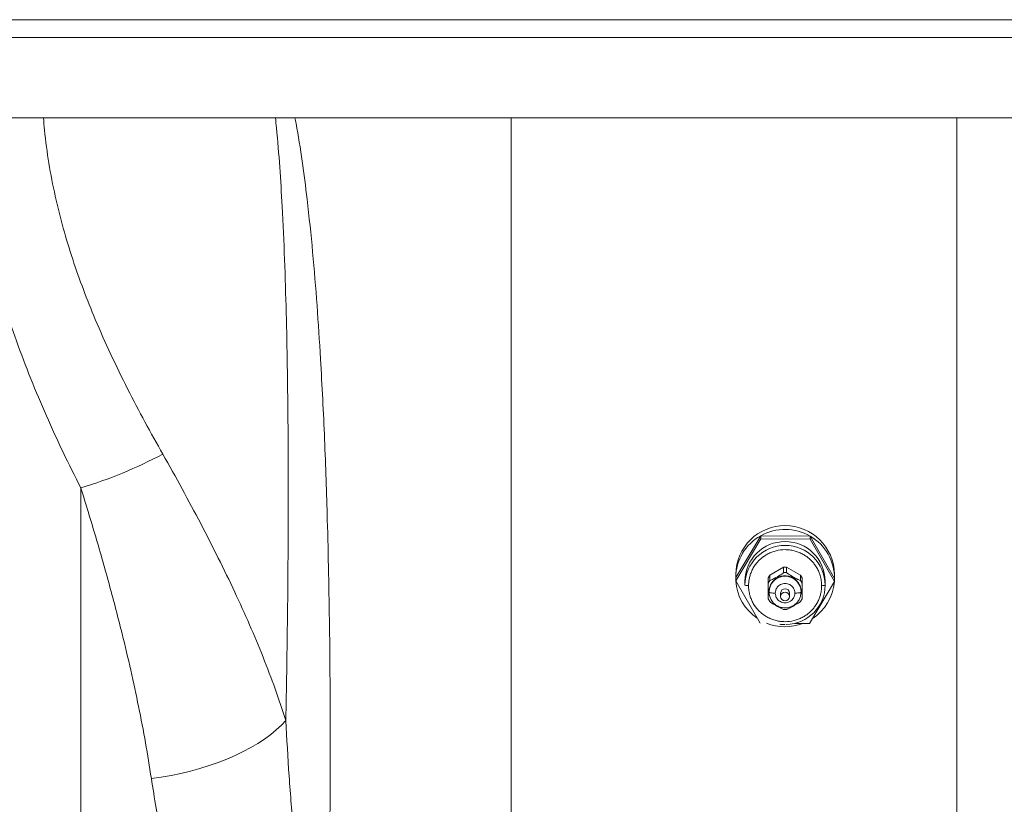
# Paper-space layout 'Lateral' of a CAD drawing. Units: millimetres. Extents: x -295 to 1505, y -54 to 837.
# Drawn here: x 204 to 756, y 386 to 826 of the extents above; entities that cross this region are included whole.
import ezdxf

# ---------------------------------------------------------------- set-up
doc = ezdxf.new("R2010")
doc.units = ezdxf.units.MM

psp = doc.layouts.new('Lateral')

# ---------------------------------------------------------------- linework, layer by layer
at = {"color": 7, "linetype": 'Continuous', "lineweight": 15}
for p, q in [((-285.23, 825.79), (1494.77, 825.79)), ((1494.77, 815.79), (-285.23, 815.79)), ((-285.23, 770.79), (1494.77, 770.79)), ((238.34, 563.19), (238.34, 277.38)), ((619.77, 536.4), (605.7, 512.89)), ((619.77, 534.67), (619.77, 536.4)), ((647.48, 536.16), (619.77, 536.4)), ((647.48, 534.42), (647.48, 536.16)), ((661.12, 512.4), (647.48, 536.16)), ((619.77, 534.67), (605.7, 511.15)), ((647.48, 534.42), (619.77, 534.67)), ((661.12, 510.67), (647.48, 534.42)), ((605.7, 514.73), (605.7, 512.65)), ((623.91, 512.81), (624.78, 514.29)), ((632.54, 518.7), (624.78, 514.29)), ((624.78, 511.34), (624.78, 514.29)), ((632.54, 518.7), (632.54, 515.75)), ((632.54, 518.7), (634.28, 518.7)), ((634.28, 515.75), (632.54, 515.75)), ((634.28, 515.75), (634.28, 518.7)), ((642.04, 514.29), (634.28, 518.7)), ((642.04, 514.29), (642.04, 511.34)), ((642.04, 514.29), (642.91, 512.81)), ((661.12, 512.65), (661.12, 514.73)), ((605.7, 511.15), (605.7, 512.89)), ((605.7, 512.4), (605.7, 512.89)), ((605.7, 511.15), (619.34, 487.4)), ((610.91, 510.91), (610.91, 508.74)), ((623.91, 512.81), (623.91, 509.86)), ((624.78, 511.34), (623.91, 509.86)), ((623.91, 509.86), (623.91, 505.57)), ((628.24, 512.96), (627.6, 511.86)), ((629.08, 513.44), (628.24, 512.96)), ((630.37, 513.44), (629.08, 513.44)), ((637.74, 513.44), (636.45, 513.44)), ((638.58, 512.96), (637.74, 513.44)), ((639.22, 511.86), (638.58, 512.96)), ((642.91, 509.86), (642.04, 511.34)), ((642.91, 509.86), (642.91, 512.81)), ((642.91, 505.57), (642.91, 509.86)), ((647.05, 487.16), (661.12, 510.67)), ((655.91, 508.74), (655.91, 510.91)), ((661.12, 512.4), (661.12, 510.67)), ((623.91, 505.57), (624.55, 506.67)), ((623.91, 505.57), (623.91, 504.62)), ((623.91, 504.62), (623.91, 501.01)), ((624.41, 505.09), (624.41, 504.83)), ((630.91, 504.23), (630.91, 502.32)), ((635.91, 502.32), (635.91, 504.23)), ((642.27, 506.67), (642.91, 505.57)), ((642.41, 504.83), (642.39, 504.32)), ((642.41, 504.83), (642.41, 505.09)), ((642.91, 504.62), (642.91, 505.57)), ((642.91, 501.01), (642.91, 504.62)), ((623.91, 501.01), (624.79, 499.51)), ((628.24, 497.23), (629.08, 496.75)), ((637.74, 496.75), (638.58, 497.23)), ((642.03, 499.51), (642.91, 501.01)), ((632.49, 495.1), (634.33, 495.1)), ((638.8, 487.23), (647.05, 487.16))]:
    psp.add_line(p, q, dxfattribs=at)
at = {"color": 8, "linetype": 'Continuous', "lineweight": 15}
for p, q in [((479.77, 305.07), (479.77, 770.79)), ((729.77, 305.07), (729.77, 770.79)), ((624.49, 503.62), (623.91, 504.62)), ((642.91, 504.62), (642.33, 503.62)), ((627.88, 497.84), (628.24, 497.23)), ((638.58, 497.23), (638.94, 497.84)), ((629.08, 496.75), (629.71, 496.75)), ((637.11, 496.75), (637.74, 496.75))]:
    psp.add_line(p, q, dxfattribs=at)
at = {"color": 7, "linetype": 'Continuous', "lineweight": 15, "flags": 128}
psp.add_lwpolyline([(277.87, 400.26), (283.42, 401.05), (288.95, 402.01), (294.44, 403.14), (299.84, 404.44), (305.15, 405.9), (310.34, 407.51), (315.38, 409.27), (320.26, 411.16), (324.94, 413.19), (329.42, 415.33), (333.66, 417.59), (337.66, 419.95), (341.39, 422.4), (344.83, 424.93), (347.97, 427.52), (350.81, 430.18), (353.31, 432.87)], dxfattribs=at)
at = {"color": 7, "linetype": 'Continuous', "lineweight": 15}
psp.add_circle((633.39, 502.33), 2.48, dxfattribs=at)
for centre, radius, start, end in [((163.03, 810.72), 258.73, 286.9217, 297.9521), ((633.41, 514.41), 27.71, 0.6742, 179.3258), ((632.94, 512.56), 27.24, 118.9067, 179.3006), ((633.41, 511.87), 28.07, 59.9199, 119.0735), ((633.91, 512.58), 27.21, 359.6409, 60.0918), ((633.41, 510.64), 22.5, 0.6923, 179.3077), ((633.41, 508.47), 22.5, 0.6923, 179.3077), ((633.41, 504.73), 9, 0.6799, 179.3201), ((632.9, 512.73), 27.2, 183.478, 236.2543), ((633.38, 504.92), 9.03, 109.4644, 129.7777), ((633.58, 508.92), 22.34, 271.1256, 359.5351), ((633.44, 504.92), 9.03, 50.2234, 70.5325), ((633.9, 512.74), 27.23, 302.8698, 355.3379), ((633.14, 505.09), 8.73, 169.615, 180.0022), ((633.2, 504.84), 8.79, 180.0683, 220.3691), ((633.41, 504.2), 2.5, 0.7061, 179.2939), ((633.66, 505.09), 8.75, 0.0127, 10.3787), ((633.41, 513.46), 28.1, 248.1912, 290.8021)]:
    psp.add_arc(centre, radius, start, end, dxfattribs=at)
for centre, major_axis, start_param, end_param in [((629.08, 513.78), (3.46, 1.98), 4.669091, 6.239887), ((637.74, 513.78), (3.46, -1.98), 3.184891, 4.755687), ((628.24, 513.31), (3.46, 1.98), 3.098294, 4.669091), ((638.58, 513.31), (3.46, -1.98), 4.755687, 6.326484), ((628.24, 497.58), (3.46, -1.98), 3.272827, 4.755687), ((638.58, 497.58), (3.46, 1.98), 4.669091, 6.151951), ((629.08, 497.1), (3.46, -1.98), 4.755687, 6.151951), ((637.74, 497.1), (3.46, 1.98), 3.272827, 4.669091)]:
    psp.add_ellipse(centre, major_axis=major_axis, ratio=0.075622, start_param=start_param, end_param=end_param, dxfattribs=at)
at = {"color": 8, "linetype": 'Continuous', "lineweight": 15}
for points, knots in [([(176.56, 770.79), (176.59, 769.71), (176.77, 762.07), (178.14, 747.77), (180.71, 727.96), (184.38, 708.16), (189.13, 687.79), (195.04, 666.9), (202.15, 645.5), (210.13, 624.39), (218.9, 603.58), (228.29, 583.12), (234.99, 569.83), (238.34, 563.19)], [0, 0, 0, 0, 0.0146595, 0.1038114, 0.1951875, 0.2866254, 0.3780147, 0.4805397, 0.5833028, 0.6870847, 0.7908686, 0.8954346, 1, 1, 1, 1]), ([(284.3, 582.17), (280.96, 588.15), (274.26, 600.1), (264.49, 618.72), (255.11, 637.88), (246.82, 656.48), (239.67, 674.35), (233.63, 691.39), (228.29, 708.89), (223.78, 726.85), (220.25, 745.22), (218.22, 759.92), (217.55, 768.47), (217.37, 770.79)], [0, 0, 0, 0, 0.106436, 0.21287, 0.320272, 0.427671, 0.516347, 0.605065, 0.693726, 0.784561, 0.875464, 0.966278, 1, 1, 1, 1]), ([(347.49, 770.79), (347.69, 768.88), (348.64, 759.72), (349.96, 743.17), (351.45, 718.57), (352.67, 691.31), (353.58, 661.42), (354.28, 626.46), (354.69, 586.43), (354.7, 538.31), (354.29, 487.13), (353.64, 450.96), (353.31, 432.87)], [0, 0, 0, 0, 0.017247, 0.083018, 0.148795, 0.237357, 0.325929, 0.414499, 0.547534, 0.680571, 0.840278, 1, 1, 1, 1]), ([(377.06, 304.77), (377.4, 324.84), (378.09, 364.98), (378.34, 425.15), (377.96, 485.27), (376.86, 540.39), (375.16, 590.48), (373.17, 630.55), (370.9, 665.53), (368.46, 695.42), (365.67, 722.41), (362.56, 746.48), (360.21, 761.7), (358.66, 769.72), (358.45, 770.79)], [0, 0, 0, 0, 0.128056, 0.256111, 0.384245, 0.512377, 0.608967, 0.705555, 0.770092, 0.834633, 0.899158, 0.945981, 0.992796, 1, 1, 1, 1])]:
    psp.add_open_spline(points, degree=3, knots=knots, dxfattribs=at)
at = {"color": 7, "linetype": 'Continuous', "lineweight": 15}
for points, knots in [([(353.31, 432.87), (351.39, 438.73), (347.54, 450.44), (340.66, 468.35), (333.07, 486.47), (324.67, 504.98), (315.53, 523.88), (305.67, 543.16), (295.29, 562.58), (287.97, 575.64), (284.3, 582.17)], [0, 0, 0, 0, 0.122994, 0.246123, 0.369273, 0.492297, 0.619162, 0.746132, 0.873116, 1, 1, 1, 1]), ([(238.34, 563.19), (241.15, 554.05), (246.79, 535.77), (254.51, 508.5), (261.02, 483.55), (266.41, 460.91), (270.8, 440.55), (274.71, 420.3), (276.81, 406.94), (277.87, 400.26)], [0, 0, 0, 0, 0.165558, 0.331162, 0.496708, 0.622507, 0.748369, 0.874219, 1, 1, 1, 1]), ([(612.91, 508.39), (612.93, 508.99), (612.96, 510.22), (613.23, 512.12), (613.72, 514.14), (614.48, 516.26), (615.57, 518.43), (616.89, 520.42), (618.36, 522.16), (619.95, 523.67), (621.75, 525.05), (623.78, 526.27), (625.99, 527.27), (629.18, 528.27), (632.57, 528.69), (635.96, 528.48), (638.44, 528.02), (640.83, 527.27), (643.04, 526.27), (645.07, 525.05), (646.87, 523.67), (648.46, 522.16), (649.93, 520.42), (651.25, 518.44), (652.34, 516.26), (653.21, 513.82), (653.8, 511.2), (653.87, 509.29), (653.91, 508.39)], [0, 0, 0, 0, 0.028257, 0.058388, 0.090366, 0.126393, 0.164589, 0.20488, 0.238269, 0.271665, 0.307889, 0.344122, 0.38252, 0.420924, 0.499944, 0.539527, 0.579118, 0.617517, 0.655922, 0.692145, 0.728378, 0.761767, 0.795163, 0.835448, 0.873641, 0.909676, 0.957622, 1, 1, 1, 1]), ([(630.37, 513.44), (631.34, 513.7), (633.37, 514.24), (635.4, 513.71), (636.45, 513.44)], [0, 0, 0, 0, 0.482078, 1, 1, 1, 1]), ([(610.91, 508.74), (610.95, 508.69), (611.02, 508.59), (611.56, 508.47), (612.23, 508.4), (612.69, 508.4), (612.91, 508.39)], [0, 0, 0, 0, 0.270252, 0.562411, 0.789713, 1, 1, 1, 1]), ([(653.91, 508.39), (653.89, 507.8), (653.86, 506.56), (653.59, 504.67), (653.1, 502.65), (652.34, 500.53), (651.25, 498.35), (649.93, 496.37), (648.46, 494.63), (646.87, 493.11), (645.07, 491.74), (643.04, 490.52), (640.83, 489.52), (637.64, 488.52), (634.25, 488.1), (630.86, 488.31), (628.38, 488.77), (625.99, 489.52), (623.78, 490.52), (621.75, 491.74), (619.95, 493.11), (618.36, 494.63), (616.89, 496.37), (615.57, 498.35), (614.48, 500.53), (613.61, 502.97), (613.02, 505.59), (612.95, 507.5), (612.91, 508.39)], [0, 0, 0, 0, 0.028257, 0.058389, 0.090367, 0.126393, 0.164588, 0.20488, 0.238269, 0.271665, 0.307889, 0.344121, 0.382518, 0.420924, 0.499945, 0.539527, 0.579119, 0.617515, 0.655921, 0.692145, 0.728378, 0.761766, 0.795163, 0.835448, 0.873641, 0.909676, 0.957622, 1, 1, 1, 1]), ([(624.55, 506.67), (624.82, 507.64), (625.37, 509.64), (626.84, 511.1), (627.6, 511.86)], [0, 0, 0, 0, 0.4820828, 1, 1, 1, 1]), ([(627.91, 504.23), (627.95, 504.74), (628.05, 505.9), (628.8, 507.3), (629.79, 508.36), (630.82, 509.06), (632.06, 509.53), (633.41, 509.7), (634.76, 509.53), (636, 509.06), (637.03, 508.36), (638.02, 507.3), (638.77, 505.9), (638.87, 504.74), (638.91, 504.23)], [0, 0, 0, 0, 0.090317, 0.204563, 0.271419, 0.343934, 0.420784, 0.5, 0.579215, 0.656065, 0.72858, 0.795437, 0.909682, 1, 1, 1, 1]), ([(639.22, 511.86), (639.94, 511.16), (641.41, 509.71), (641.98, 507.71), (642.27, 506.67)], [0, 0, 0, 0, 0.48208, 1, 1, 1, 1]), ([(653.91, 508.39), (654.19, 508.4), (654.78, 508.41), (655.45, 508.51), (655.84, 508.62), (655.89, 508.7), (655.91, 508.74)], [0, 0, 0, 0, 0.270255, 0.562424, 0.789724, 1, 1, 1, 1]), ([(627.91, 504.23), (627.41, 504.24), (626.38, 504.26), (625.21, 504.42), (624.52, 504.63), (624.45, 504.77), (624.41, 504.83)], [0, 0, 0, 0, 0.270266, 0.562424, 0.789734, 1, 1, 1, 1]), ([(624.47, 504.72), (624.6, 503.63), (624.85, 501.39), (626.74, 498.6), (629.18, 496.82), (631.96, 495.89), (634.55, 495.87), (636.91, 496.55), (638.77, 497.58), (640.37, 499.07), (641.53, 500.88), (642.22, 502.8), (642.31, 504.1), (642.35, 504.72)], [0, 0, 0, 0, 0.118467, 0.242087, 0.352231, 0.439405, 0.553861, 0.624706, 0.701492, 0.780792, 0.858929, 0.932711, 1, 1, 1, 1]), ([(638.91, 504.23), (638.87, 503.71), (638.77, 502.55), (638.02, 501.15), (637.03, 500.09), (636, 499.39), (634.76, 498.92), (633.41, 498.75), (632.06, 498.92), (630.82, 499.39), (629.79, 500.09), (628.8, 501.15), (628.05, 502.55), (627.95, 503.71), (627.91, 504.23)], [0, 0, 0, 0, 0.090319, 0.204563, 0.27142, 0.343935, 0.420785, 0.5, 0.579216, 0.656066, 0.728581, 0.795438, 0.909682, 1, 1, 1, 1]), ([(642.41, 504.83), (642.35, 504.75), (642.22, 504.57), (641.27, 504.36), (640.1, 504.25), (639.29, 504.23), (638.91, 504.23)], [0, 0, 0, 0, 0.270264, 0.562444, 0.78974, 1, 1, 1, 1]), ([(630.51, 486.75), (630.76, 486.72), (631.72, 486.58), (632.69, 486.56), (633.41, 486.55)], [0, 0, 0, 0, 0.255509, 1, 1, 1, 1]), ([(369.39, 305.22), (368.5, 308.27), (366.32, 315.84), (363.7, 328.16), (361.31, 342.11), (359.37, 356.18), (357.15, 375.95), (355.01, 401.48), (353.88, 422.41), (353.31, 432.87)], [0, 0, 0, 0, 0.0745051, 0.1845903, 0.2947009, 0.4053694, 0.5160433, 0.7579119, 1, 1, 1, 1]), ([(277.87, 400.26), (278.73, 394.72), (280.46, 383.65), (283.67, 367.3), (287.44, 351.19), (291.89, 335.46), (297.12, 320.19), (302.61, 307.02), (308.19, 295.79), (313.56, 286.35), (317.72, 280.37), (319.81, 277.38)], [0, 0, 0, 0, 0.125158, 0.250312, 0.376099, 0.501876, 0.625332, 0.748765, 0.832511, 0.916301, 1, 1, 1, 1])]:
    psp.add_open_spline(points, degree=3, knots=knots, dxfattribs=at)

doc.saveas('drawing.dxf')
